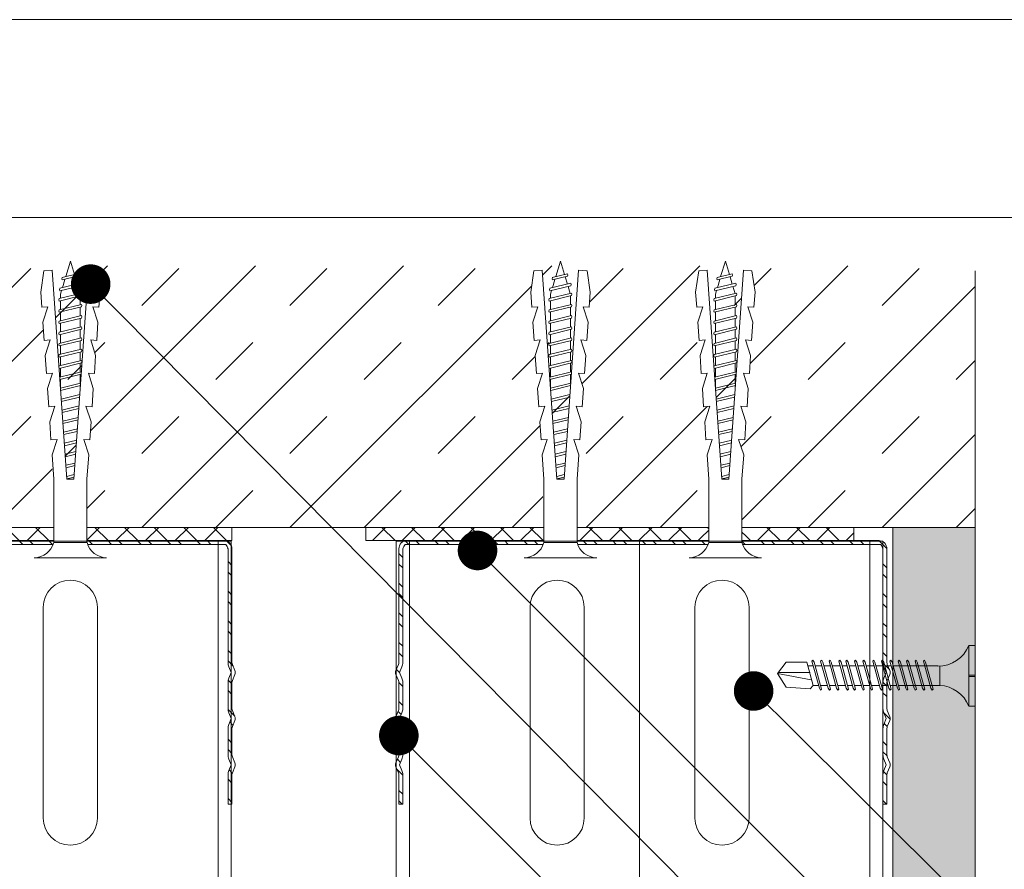
# Model space of a CAD drawing. Units: millimetres. Extents: x 170 to 6110, y -915 to 4335.
# Drawn here: x 2757 to 2906, y 2676 to 2805 of the extents above; entities that cross this region are included whole.
import ezdxf
from ezdxf import colors
from ezdxf.entities.mleader import LeaderData, LeaderLine
from ezdxf.math import Vec2, Vec3

# ---------------------------------------------------------------- set-up
doc = ezdxf.new("R2010")
doc.units = ezdxf.units.MM
for name, color, linetype, lineweight in [('DLS_AlçıLevha', 7, 'Continuous', 13), ('DLS_Döşeme', 7, 'Continuous', 0), ('DLS_Dübel', 32, 'Continuous', 0), ('DLS_Hatch', 252, 'Continuous', 0), ('DLS_Hatch_BOARDEX', 30, 'Continuous', 0), ('DLS_Insulation', 44, 'BATTING', 0), ('DLS_Lejand', 7, 'Continuous', 0), ('DLS_Multileader', 9, 'Continuous', 0), ('DLS_Profil', 6, 'Continuous', 0), ('DLS_Profil_U', 6, 'Continuous', 0), ('DLS_Vida', 251, 'Continuous', 0)]:
    doc.layers.add(name, color=color, linetype=linetype, lineweight=lineweight)
doc.styles.get("Standard").update_dxf_attribs({"font": 'arial.ttf'})
doc.linetypes.add('BATTING', pattern='A,0.00254,-2.54,[134,ltypeshp.shx,S=2.54,R=0,X=-2.54,Y=0],-5.08,[134,ltypeshp.shx,S=2.54,R=180,X=2.54,Y=0],-2.54', length=10.16254)

# ---------------------------------------------------------------- blocks, each defined once
blk = doc.blocks.new('*U68')
at = {"layer": 'DLS_Hatch_BOARDEX'}
h = blk.add_hatch(dxfattribs=at)
h.set_pattern_fill('AR-SAND', color=256, scale=0.01, style=0)
h.set_pattern_definition([(37.5, (-35.16537, 0), (-0.0160003, 0.4894132), [0, -0.38608, 0, -0.4318, 0, -0.41275]), (7.5, (-35.16537, 0), (0.449523, 0.716825), [0, -0.20828, 0, -0.34798, 0, -0.13335]), (327.5, (-35.4778, 0), (0.7909924, 0.0014372), [0, -0.127, 0, -0.4572, 0, -0.5969]), (317.5, (-35.4778, 0), (0.7635565, 0.222929), [0, -0.0635, 0, -0.29972, 0, -0.3429])])
h.paths.add_polyline_path([(27.691, 1.25), (-7.821, 1.25), (-7.821, 0), (27.691, 0)])
at = {"layer": 'DLS_AlçıLevha'}
blk.add_lwpolyline([(27.691, 1.25), (-7.821, 1.25), (-7.821, 0), (27.691, 0)], close=True, dxfattribs=at)
blk = doc.blocks.new('DLS_Profil_DU50')
h = blk.add_hatch()
h.set_pattern_fill('STEEL', color=256, scale=0.1)
h.set_pattern_definition([(45, (-44.02276, -1.37517), (-0.2245064, 0.2245064), []), (45, (-44.02276, -1.21642), (-0.2245064, 0.2245064), [])])
edge = h.paths.add_edge_path()
edge.add_line((-2.45, -4), (-2.45, -3.55))
edge.add_arc((-2.525, -3.55), 0.075, 360, 382.6199)
edge.add_line((-2.456, -3.521), (-2.494, -3.429))
edge.add_arc((-2.425, -3.4), 0.075, 157.3801, 202.6199, ccw=False)
edge.add_line((-2.494, -3.371), (-2.456, -3.279))
edge.add_arc((-2.525, -3.25), 0.075, 337.3801, 360)
edge.add_line((-2.45, -3.25), (-2.45, -2.85))
edge.add_arc((-2.525, -2.85), 0.075, 360, 382.6199)
edge.add_line((-2.456, -2.821), (-2.494, -2.729))
edge.add_arc((-2.425, -2.7), 0.075, 157.3801, 202.6199, ccw=False)
edge.add_line((-2.494, -2.671), (-2.456, -2.579))
edge.add_arc((-2.525, -2.55), 0.075, 337.3801, 360)
edge.add_line((-2.45, -2.55), (-2.45, -2.15))
edge.add_arc((-2.525, -2.15), 0.075, 360, 382.6199)
edge.add_line((-2.456, -2.121), (-2.494, -2.029))
edge.add_arc((-2.425, -2), 0.075, 157.3801, 202.6199, ccw=False)
edge.add_line((-2.494, -1.971), (-2.456, -1.879))
edge.add_arc((-2.525, -1.85), 0.075, 337.3801, 360)
edge.add_line((-2.45, -1.85), (-2.45, -0.125))
edge.add_arc((-2.325, -0.125), 0.125, 90, 180, ccw=False)
edge.add_line((-2.325, 0), (4.825, 0))
edge.add_arc((4.825, -0.125), 0.125, 0, 90, ccw=False)
edge.add_line((4.95, -0.125), (4.95, -1.85))
edge.add_arc((5.025, -1.85), 0.075, 180, 202.6199)
edge.add_line((4.956, -1.879), (4.994, -1.971))
edge.add_arc((4.925, -2), 0.075, -22.6199, 22.6199, ccw=False)
edge.add_line((4.994, -2.029), (4.956, -2.121))
edge.add_arc((5.025, -2.15), 0.075, 157.3801, 180)
edge.add_line((4.95, -2.15), (4.95, -2.55))
edge.add_arc((5.025, -2.55), 0.075, 180, 202.6199)
edge.add_line((4.956, -2.579), (4.994, -2.671))
edge.add_arc((4.925, -2.7), 0.075, -22.6199, 22.6199, ccw=False)
edge.add_line((4.994, -2.729), (4.956, -2.821))
edge.add_arc((5.025, -2.85), 0.075, 157.3801, 180)
edge.add_line((4.95, -2.85), (4.95, -3.25))
edge.add_arc((5.025, -3.25), 0.075, 180, 202.6199)
edge.add_line((4.956, -3.279), (4.994, -3.371))
edge.add_arc((4.925, -3.4), 0.075, -22.6199, 22.6199, ccw=False)
edge.add_line((4.994, -3.429), (4.956, -3.521))
edge.add_arc((5.025, -3.55), 0.075, 157.3801, 180)
edge.add_line((4.95, -3.55), (4.95, -4))
edge.add_line((4.95, -4), (4.89, -4))
edge.add_line((4.89, -4), (4.89, -3.55))
edge.add_arc((5.055, -3.55), 0.165, 157.3801, 180, ccw=False)
edge.add_line((4.903, -3.487), (4.939, -3.4))
edge.add_line((4.939, -3.4), (4.903, -3.313))
edge.add_arc((5.055, -3.25), 0.165, 180, 202.6199, ccw=False)
edge.add_line((4.89, -3.25), (4.89, -2.85))
edge.add_arc((5.055, -2.85), 0.165, 157.3801, 180, ccw=False)
edge.add_line((4.903, -2.787), (4.939, -2.7))
edge.add_line((4.939, -2.7), (4.903, -2.613))
edge.add_arc((5.055, -2.55), 0.165, 180, 202.6199, ccw=False)
edge.add_line((4.89, -2.55), (4.89, -2.15))
edge.add_arc((5.055, -2.15), 0.165, 157.3801, 180, ccw=False)
edge.add_line((4.903, -2.087), (4.939, -2))
edge.add_line((4.939, -2), (4.903, -1.913))
edge.add_arc((5.055, -1.85), 0.165, 180, 202.6199, ccw=False)
edge.add_line((4.89, -1.85), (4.89, -0.125))
edge.add_arc((4.669, -0.202), 0.234, 19.2152, 37.3863)
edge.add_line((4.855, -0.06), (-2.355, -0.06))
edge.add_arc((-2.169, -0.202), 0.234, 142.6137, 160.7848)
edge.add_line((-2.39, -0.125), (-2.39, -1.85))
edge.add_arc((-2.555, -1.85), 0.165, -22.6199, 0, ccw=False)
edge.add_line((-2.403, -1.913), (-2.439, -2))
edge.add_line((-2.439, -2), (-2.403, -2.087))
edge.add_arc((-2.555, -2.15), 0.165, 0, 22.6199, ccw=False)
edge.add_line((-2.39, -2.15), (-2.39, -2.55))
edge.add_arc((-2.555, -2.55), 0.165, -22.6199, 0, ccw=False)
edge.add_line((-2.403, -2.613), (-2.439, -2.7))
edge.add_line((-2.439, -2.7), (-2.403, -2.787))
edge.add_arc((-2.555, -2.85), 0.165, 0, 22.6199, ccw=False)
edge.add_line((-2.39, -2.85), (-2.39, -3.25))
edge.add_arc((-2.555, -3.25), 0.165, -22.6199, 0, ccw=False)
edge.add_line((-2.403, -3.313), (-2.439, -3.4))
edge.add_line((-2.439, -3.4), (-2.403, -3.487))
edge.add_arc((-2.555, -3.55), 0.165, 0, 22.6199, ccw=False)
edge.add_line((-2.39, -3.55), (-2.39, -4))
edge.add_line((-2.39, -4), (-2.45, -4))
blk.add_lwpolyline([(-2.45, -4), (-2.45, -3.55, 0.09902), (-2.456, -3.521), (-2.494, -3.429, -0.2), (-2.494, -3.371), (-2.456, -3.279, 0.09902), (-2.45, -3.25), (-2.45, -2.85, 0.09902), (-2.456, -2.821), (-2.494, -2.729, -0.2), (-2.494, -2.671), (-2.456, -2.579, 0.09902), (-2.45, -2.55), (-2.45, -2.15, 0.09902), (-2.456, -2.121), (-2.494, -2.029, -0.2), (-2.494, -1.971), (-2.456, -1.879, 0.09902), (-2.45, -1.85), (-2.45, -0.125, -0.414214), (-2.325, 0), (4.825, 0, -0.414214), (4.95, -0.125), (4.95, -1.85, 0.09902), (4.956, -1.879), (4.994, -1.971, -0.2), (4.994, -2.029), (4.956, -2.121, 0.09902), (4.95, -2.15), (4.95, -2.55, 0.09902), (4.956, -2.579), (4.994, -2.671, -0.2), (4.994, -2.729), (4.956, -2.821, 0.09902), (4.95, -2.85), (4.95, -3.25, 0.09902), (4.956, -3.279), (4.994, -3.371, -0.2), (4.994, -3.429), (4.956, -3.521, 0.09902), (4.95, -3.55), (4.95, -4), (4.89, -4), (4.89, -3.55, -0.09902), (4.903, -3.487), (4.939, -3.4), (4.903, -3.313, -0.09902), (4.89, -3.25), (4.89, -2.85, -0.09902), (4.903, -2.787), (4.939, -2.7), (4.903, -2.613, -0.09902), (4.89, -2.55), (4.89, -2.15, -0.09902), (4.903, -2.087), (4.939, -2), (4.903, -1.913, -0.09902), (4.89, -1.85), (4.89, -0.125, 0.079453), (4.855, -0.06), (-2.355, -0.06, 0.079453), (-2.39, -0.125), (-2.39, -1.85, -0.09902), (-2.403, -1.913), (-2.439, -2), (-2.403, -2.087, -0.09902), (-2.39, -2.15), (-2.39, -2.55, -0.09902), (-2.403, -2.613), (-2.439, -2.7), (-2.403, -2.787, -0.09902), (-2.39, -2.85), (-2.39, -3.25, -0.09902), (-2.403, -3.313), (-2.439, -3.4), (-2.403, -3.487, -0.09902), (-2.39, -3.55), (-2.39, -4)], format="xyb", close=True)
blk = doc.blocks.new('DLS_SesYalıtımBandı_50')
h = blk.add_hatch()
h.set_pattern_fill('ANSI37', color=256)
h.set_pattern_definition([(45, (-2656.198, 392.5695), (-2.245064, 2.245064), []), (135, (-2656.198, 392.5695), (-2.245064, -2.245064), [])])
h.paths.add_polyline_path([(49.5, 0), (-24.5, 0), (-24.5, 2), (49.5, 2)])
blk.add_lwpolyline([(49.5, 0), (-24.5, 0), (-24.5, 2), (49.5, 2)], close=True)
blk = doc.blocks.new('DLS_Vida_BOARDEX_30')
for p, q in [((0, 0.92), (-0.1, 0.92)), ((-0.1, 0.92), (-0.1, 0)), ((0, 0.92), (0, 0.47)), ((-2.459, 0.607), (-2.555, 0.256)), ((-2.503, 0.66), (-2.459, 0.607)), ((-2.364, 0.648), (-2.478, 0.241)), ((-2.378, 0.607), (-2.459, 0.607)), ((-2.33, 0.663), (-2.444, 0.256)), ((-2.364, 0.648), (-2.346, 0.679)), ((-2.245, 0.607), (-2.349, 0.607)), ((-2.346, 0.679), (-2.33, 0.663)), ((-2.231, 0.648), (-2.345, 0.241)), ((-2.197, 0.663), (-2.311, 0.256)), ((-2.231, 0.648), (-2.213, 0.679)), ((-2.104, 0.648), (-2.218, 0.241)), ((-2.118, 0.607), (-2.216, 0.607)), ((-2.213, 0.679), (-2.197, 0.663)), ((-2.07, 0.663), (-2.184, 0.256)), ((-2.086, 0.679), (-2.104, 0.648)), ((-1.969, 0.607), (-2.089, 0.607)), ((-2.086, 0.679), (-2.07, 0.663)), ((-1.956, 0.648), (-2.069, 0.241)), ((-1.922, 0.663), (-2.035, 0.256)), ((-1.851, 0.648), (-1.964, 0.241)), ((-1.956, 0.648), (-1.937, 0.679)), ((-1.864, 0.607), (-1.941, 0.607)), ((-1.937, 0.679), (-1.922, 0.663)), ((-1.817, 0.663), (-1.93, 0.256)), ((-1.851, 0.648), (-1.832, 0.679)), ((-1.737, 0.607), (-1.835, 0.607)), ((-1.832, 0.679), (-1.817, 0.663)), ((-1.718, 0.648), (-1.831, 0.241)), ((-1.684, 0.663), (-1.797, 0.256)), ((-1.731, 0.607), (-1.737, 0.607)), ((-1.718, 0.648), (-1.699, 0.679)), ((-1.591, 0.648), (-1.704, 0.241)), ((-1.604, 0.607), (-1.702, 0.607)), ((-1.699, 0.679), (-1.684, 0.663)), ((-1.557, 0.663), (-1.67, 0.256)), ((-1.572, 0.679), (-1.591, 0.648)), ((-1.456, 0.607), (-1.575, 0.607)), ((-1.572, 0.679), (-1.557, 0.663)), ((-1.442, 0.648), (-1.555, 0.241)), ((-1.408, 0.663), (-1.521, 0.256)), ((-1.442, 0.648), (-1.424, 0.679)), ((-1.323, 0.607), (-1.427, 0.607)), ((-1.424, 0.679), (-1.408, 0.663)), ((-1.309, 0.648), (-1.422, 0.241)), ((-1.275, 0.663), (-1.388, 0.256)), ((-1.309, 0.648), (-1.291, 0.679)), ((-1.182, 0.648), (-1.295, 0.241)), ((-1.196, 0.607), (-1.294, 0.607)), ((-1.291, 0.679), (-1.275, 0.663)), ((-1.148, 0.663), (-1.261, 0.256)), ((-1.164, 0.679), (-1.182, 0.648)), ((-1.055, 0.648), (-1.168, 0.241)), ((-0.54, 0.608), (-1.167, 0.607)), ((-1.164, 0.679), (-1.148, 0.663)), ((-1.021, 0.663), (-1.134, 0.256)), ((-1.037, 0.679), (-1.055, 0.648)), ((-0.928, 0.648), (-1.041, 0.241)), ((-1.037, 0.679), (-1.021, 0.663)), ((-0.894, 0.663), (-1.007, 0.256)), ((-0.91, 0.679), (-0.928, 0.648)), ((-0.801, 0.648), (-0.914, 0.241)), ((-0.91, 0.679), (-0.894, 0.663)), ((-0.767, 0.663), (-0.88, 0.256)), ((-0.783, 0.679), (-0.801, 0.648)), ((-0.674, 0.648), (-0.787, 0.241)), ((-0.783, 0.679), (-0.767, 0.663)), ((-0.64, 0.663), (-0.753, 0.256)), ((-0.656, 0.679), (-0.674, 0.648)), ((-0.656, 0.679), (-0.64, 0.663)), ((-0.54, 0.608), (-0.54, 0.312)), ((-3, 0.424), (-2.488, 0.524)), ((0, 0.47), (-0.1, 0.47)), ((0, 0.45), (-0.1, 0.45)), ((-0.1, 0.45), (0, 0.45)), ((0, 0.45), (0, 0)), ((-2.503, 0.409), (-2.988, 0.409)), ((-2.453, 0.312), (-2.536, 0.312)), ((-2.32, 0.312), (-2.425, 0.312)), ((-2.193, 0.312), (-2.292, 0.312)), ((-2.045, 0.312), (-2.165, 0.312)), ((-1.94, 0.312), (-2.016, 0.312)), ((-1.812, 0.312), (-1.911, 0.312)), ((-1.807, 0.312), (-1.812, 0.312)), ((-1.68, 0.312), (-1.778, 0.312)), ((-1.531, 0.312), (-1.651, 0.312)), ((-1.398, 0.312), (-1.503, 0.312)), ((-1.271, 0.312), (-1.37, 0.312)), ((-0.566, 0.312), (-1.243, 0.312)), ((-2.478, 0.241), (-2.462, 0.225)), ((-2.462, 0.225), (-2.444, 0.256)), ((-2.345, 0.241), (-2.329, 0.225)), ((-2.329, 0.225), (-2.311, 0.256)), ((-2.218, 0.241), (-2.202, 0.225)), ((-2.202, 0.225), (-2.184, 0.256)), ((-2.069, 0.241), (-2.053, 0.225)), ((-2.053, 0.225), (-2.035, 0.256)), ((-1.964, 0.241), (-1.948, 0.225)), ((-1.948, 0.225), (-1.93, 0.256)), ((-1.831, 0.241), (-1.815, 0.225)), ((-1.815, 0.225), (-1.797, 0.256)), ((-1.704, 0.241), (-1.688, 0.225)), ((-1.688, 0.225), (-1.67, 0.256)), ((-1.555, 0.241), (-1.54, 0.225)), ((-1.54, 0.225), (-1.521, 0.256)), ((-1.422, 0.241), (-1.407, 0.225)), ((-1.407, 0.225), (-1.388, 0.256)), ((-1.295, 0.241), (-1.28, 0.225)), ((-1.28, 0.225), (-1.261, 0.256)), ((-1.168, 0.241), (-1.153, 0.225)), ((-1.153, 0.225), (-1.134, 0.256)), ((-1.041, 0.241), (-1.026, 0.225)), ((-1.026, 0.225), (-1.007, 0.256)), ((-0.914, 0.241), (-0.899, 0.225)), ((-0.899, 0.225), (-0.88, 0.256)), ((-0.787, 0.241), (-0.772, 0.225)), ((-0.772, 0.225), (-0.753, 0.256)), ((0, 0), (-0.1, 0))]:
    blk.add_line(p, q)
for points in [[(0, 0.92), (-0.1, 0.92)], [(-2.503, 0.66), (-2.867, 0.633), (-3, 0.424)], [(-2.555, 0.256), (-2.867, 0.256), (-3, 0.424)]]:
    blk.add_lwpolyline(points)
for centre, start, end in [((-0.558, 1.099), 272.1282, 338.6164), ((-0.558, -0.179), 21.3836, 90.9393)]:
    blk.add_arc(centre, 0.492, start, end)
blk = doc.blocks.new('DLS_Profil_DU75')
at = {"layer": 'DLS_Profil_U'}
h = blk.add_hatch(dxfattribs=at)
h.set_pattern_fill('ACET-2D-STEEL', color=256, scale=0.1)
h.set_pattern_definition([(45, (-45.27276, -8.44466), (-0.2245064, 0.2245064), []), (45, (-45.27276, -8.2859), (-0.2245064, 0.2245064), [])])
edge = h.paths.add_edge_path()
edge.add_line((-3.7, -4), (-3.7, -3.55))
edge.add_arc((-3.775, -3.55), 0.075, 360, 382.6199)
edge.add_line((-3.706, -3.521), (-3.744, -3.429))
edge.add_arc((-3.675, -3.4), 0.075, 157.3801, 202.6199, ccw=False)
edge.add_line((-3.744, -3.371), (-3.706, -3.279))
edge.add_arc((-3.775, -3.25), 0.075, 337.3801, 360)
edge.add_line((-3.7, -3.25), (-3.7, -2.85))
edge.add_arc((-3.775, -2.85), 0.075, 0, 22.6199)
edge.add_line((-3.706, -2.821), (-3.744, -2.729))
edge.add_arc((-3.675, -2.7), 0.075, 157.3801, 202.6199, ccw=False)
edge.add_line((-3.744, -2.671), (-3.706, -2.579))
edge.add_arc((-3.775, -2.55), 0.075, 337.3801, 360)
edge.add_line((-3.7, -2.55), (-3.7, -2.15))
edge.add_arc((-3.775, -2.15), 0.075, 0, 22.6199)
edge.add_line((-3.706, -2.121), (-3.744, -2.029))
edge.add_arc((-3.675, -2), 0.075, 157.3801, 202.6199, ccw=False)
edge.add_line((-3.744, -1.971), (-3.706, -1.879))
edge.add_arc((-3.775, -1.85), 0.075, 337.3801, 360)
edge.add_line((-3.7, -1.85), (-3.7, -0.125))
edge.add_arc((-3.575, -0.125), 0.125, 90, 180, ccw=False)
edge.add_line((-3.575, 0), (3.575, 0))
edge.add_arc((3.575, -0.125), 0.125, 0, 90, ccw=False)
edge.add_line((3.7, -0.125), (3.7, -1.85))
edge.add_arc((3.775, -1.85), 0.075, 180, 202.6199)
edge.add_line((3.706, -1.879), (3.744, -1.971))
edge.add_arc((3.675, -2), 0.075, -22.6199, 22.6199, ccw=False)
edge.add_line((3.744, -2.029), (3.706, -2.121))
edge.add_arc((3.775, -2.15), 0.075, 157.3801, 180)
edge.add_line((3.7, -2.15), (3.7, -2.55))
edge.add_arc((3.775, -2.55), 0.075, 180, 202.6199)
edge.add_line((3.706, -2.579), (3.744, -2.671))
edge.add_arc((3.675, -2.7), 0.075, -22.6199, 22.6199, ccw=False)
edge.add_line((3.744, -2.729), (3.706, -2.821))
edge.add_arc((3.775, -2.85), 0.075, 157.3801, 180)
edge.add_line((3.7, -2.85), (3.7, -3.25))
edge.add_arc((3.775, -3.25), 0.075, 180, 202.6199)
edge.add_line((3.706, -3.279), (3.744, -3.371))
edge.add_arc((3.675, -3.4), 0.075, -22.6199, 22.6199, ccw=False)
edge.add_line((3.744, -3.429), (3.706, -3.521))
edge.add_arc((3.775, -3.55), 0.075, 157.3801, 180)
edge.add_line((3.7, -3.55), (3.7, -4))
edge.add_line((3.7, -4), (3.64, -4))
edge.add_line((3.64, -4), (3.64, -3.55))
edge.add_arc((3.805, -3.55), 0.165, 157.3801, 180, ccw=False)
edge.add_line((3.653, -3.487), (3.689, -3.4))
edge.add_line((3.689, -3.4), (3.653, -3.313))
edge.add_arc((3.805, -3.25), 0.165, 180, 202.6199, ccw=False)
edge.add_line((3.64, -3.25), (3.64, -2.85))
edge.add_arc((3.805, -2.85), 0.165, 157.3801, 180, ccw=False)
edge.add_line((3.653, -2.787), (3.689, -2.7))
edge.add_line((3.689, -2.7), (3.653, -2.613))
edge.add_arc((3.805, -2.55), 0.165, 180, 202.6199, ccw=False)
edge.add_line((3.64, -2.55), (3.64, -2.15))
edge.add_arc((3.805, -2.15), 0.165, 157.3801, 180, ccw=False)
edge.add_line((3.653, -2.087), (3.689, -2))
edge.add_line((3.689, -2), (3.653, -1.913))
edge.add_arc((3.805, -1.85), 0.165, 180, 202.6199, ccw=False)
edge.add_line((3.64, -1.85), (3.64, -0.125))
edge.add_arc((3.419, -0.202), 0.234, 19.2152, 37.3863)
edge.add_line((3.605, -0.06), (-3.605, -0.06))
edge.add_arc((-3.419, -0.202), 0.234, 142.6137, 160.7848)
edge.add_line((-3.64, -0.125), (-3.64, -1.85))
edge.add_arc((-3.805, -1.85), 0.165, -22.6199, 0, ccw=False)
edge.add_line((-3.653, -1.913), (-3.689, -2))
edge.add_line((-3.689, -2), (-3.653, -2.087))
edge.add_arc((-3.805, -2.15), 0.165, 0, 22.6199, ccw=False)
edge.add_line((-3.64, -2.15), (-3.64, -2.55))
edge.add_arc((-3.805, -2.55), 0.165, -22.6199, 0, ccw=False)
edge.add_line((-3.653, -2.613), (-3.689, -2.7))
edge.add_line((-3.689, -2.7), (-3.653, -2.787))
edge.add_arc((-3.805, -2.85), 0.165, 0, 22.6199, ccw=False)
edge.add_line((-3.64, -2.85), (-3.64, -3.25))
edge.add_arc((-3.805, -3.25), 0.165, -22.6199, 0, ccw=False)
edge.add_line((-3.653, -3.313), (-3.689, -3.4))
edge.add_line((-3.689, -3.4), (-3.653, -3.487))
edge.add_arc((-3.805, -3.55), 0.165, 0, 22.6199, ccw=False)
edge.add_line((-3.64, -3.55), (-3.64, -4))
edge.add_line((-3.64, -4), (-3.7, -4))
blk.add_lwpolyline([(-3.7, -4), (-3.7, -3.55, 0.09902), (-3.706, -3.521), (-3.744, -3.429, -0.2), (-3.744, -3.371), (-3.706, -3.279, 0.09902), (-3.7, -3.25), (-3.7, -2.85, 0.09902), (-3.706, -2.821), (-3.744, -2.729, -0.2), (-3.744, -2.671), (-3.706, -2.579, 0.09902), (-3.7, -2.55), (-3.7, -2.15, 0.09902), (-3.706, -2.121), (-3.744, -2.029, -0.2), (-3.744, -1.971), (-3.706, -1.879, 0.09902), (-3.7, -1.85), (-3.7, -0.125, -0.414214), (-3.575, 0), (3.575, 0, -0.414214), (3.7, -0.125), (3.7, -1.85, 0.09902), (3.706, -1.879), (3.744, -1.971, -0.2), (3.744, -2.029), (3.706, -2.121, 0.09902), (3.7, -2.15), (3.7, -2.55, 0.09902), (3.706, -2.579), (3.744, -2.671, -0.2), (3.744, -2.729), (3.706, -2.821, 0.09902), (3.7, -2.85), (3.7, -3.25, 0.09902), (3.706, -3.279), (3.744, -3.371, -0.2), (3.744, -3.429), (3.706, -3.521, 0.09902), (3.7, -3.55), (3.7, -4), (3.64, -4), (3.64, -3.55, -0.09902), (3.653, -3.487), (3.689, -3.4), (3.653, -3.313, -0.09902), (3.64, -3.25), (3.64, -2.85, -0.09902), (3.653, -2.787), (3.689, -2.7), (3.653, -2.613, -0.09902), (3.64, -2.55), (3.64, -2.15, -0.09902), (3.653, -2.087), (3.689, -2), (3.653, -1.913, -0.09902), (3.64, -1.85), (3.64, -0.125, 0.079453), (3.605, -0.06), (-3.605, -0.06, 0.079453), (-3.64, -0.125), (-3.64, -1.85, -0.09902), (-3.653, -1.913), (-3.689, -2), (-3.653, -2.087, -0.09902), (-3.64, -2.15), (-3.64, -2.55, -0.09902), (-3.653, -2.613), (-3.689, -2.7), (-3.653, -2.787, -0.09902), (-3.64, -2.85), (-3.64, -3.25, -0.09902), (-3.653, -3.313), (-3.689, -3.4), (-3.653, -3.487, -0.09902), (-3.64, -3.55), (-3.64, -4)], format="xyb", close=True, dxfattribs=at)
blk = doc.blocks.new('DLS_SesYalıtımBandı_75')
h = blk.add_hatch()
h.set_pattern_fill('ANSI37', color=256)
h.set_pattern_definition([(45, (-37, 2), (-2.24506, 2.24506), []), (135, (-37, 2), (-2.24506, -2.24506), [])])
h.paths.add_polyline_path([(37, 0), (-37, 0), (-37, 2), (37, 2)])
blk.add_lwpolyline([(37, 0), (-37, 0), (-37, 2), (37, 2)], close=True)
blk = doc.blocks.new('DLS_Vida_Dubel')
blk.add_wipeout([(-0.229, -0.252), (-0.229, 0.252), (-1.559, 0.278), (-1.794, 0.202), (-1.788, 0.294), (-2.062, 0.313), (-2.297, 0.237), (-2.294, 0.329), (-2.565, 0.348), (-2.8, 0.273), (-2.794, 0.364), (-3.068, 0.383), (-3.303, 0.308), (-3.297, 0.399), (-3.571, 0.418), (-3.806, 0.343), (-3.8, 0.434), (-4.028, 0.45), (-4.353, 0.404), (-4.362, 0.276), (-1.193, 0.055), (-1.193, -0.055), (-4.362, -0.276), (-4.353, -0.404), (-4.028, -0.45), (-3.8, -0.434), (-3.806, -0.343), (-3.571, -0.418), (-3.297, -0.399), (-3.303, -0.308), (-3.068, -0.383), (-2.794, -0.364), (-2.8, -0.273), (-2.565, -0.348), (-2.291, -0.329), (-2.297, -0.237), (-2.062, -0.313), (-1.788, -0.294), (-1.794, -0.202), (-1.559, -0.278), (-1.193, -0.252)])
at = {"layer": 'DLS_Vida'}
for p, q in [((-4.086, 0.16), (-4.164, -0.158)), ((-4.048, 0.16), (-4.126, -0.158)), ((-3.996, 0.151), (-4.055, 0.134)), ((-3.931, 0.17), (-4.014, -0.17)), ((-3.996, 0.151), (-3.935, 0.151)), ((-3.893, 0.17), (-3.976, -0.17)), ((-3.897, 0.151), (-3.765, 0.151)), ((-3.76, 0.17), (-3.843, -0.17)), ((-3.723, 0.17), (-3.806, -0.17)), ((-3.727, 0.151), (-3.595, 0.151)), ((-3.59, 0.17), (-3.673, -0.17)), ((-3.552, 0.17), (-3.635, -0.17)), ((-3.557, 0.151), (-3.424, 0.151)), ((-3.42, 0.17), (-3.503, -0.17)), ((-3.382, 0.17), (-3.465, -0.17)), ((-3.387, 0.151), (-3.254, 0.151)), ((-3.25, 0.17), (-3.333, -0.17)), ((-3.212, 0.17), (-3.295, -0.17)), ((-3.216, 0.151), (-3.084, 0.151)), ((-3.08, 0.17), (-3.162, -0.17)), ((-3.042, 0.17), (-3.125, -0.17)), ((-3.046, 0.151), (-2.914, 0.151)), ((-2.909, 0.17), (-2.992, -0.17)), ((-2.872, 0.17), (-2.954, -0.17)), ((-2.876, 0.151), (-2.744, 0.151)), ((-2.741, 0.163), (-2.822, -0.168)), ((-2.704, 0.16), (-2.783, -0.166)), ((-2.706, 0.151), (-2.577, 0.151)), ((-2.573, 0.151), (-2.648, -0.156)), ((-4.263, 0.071), (-4.5, 0)), ((-4.25, 0.123), (-4.306, -0.105)), ((-4.213, 0.123), (-4.268, -0.105)), ((-4.095, 0.121), (-4.222, 0.083)), ((-2.536, 0.148), (-2.61, -0.154)), ((-2.406, 0.139), (-2.475, -0.144)), ((-2.369, 0.137), (-2.437, -0.141)), ((-2.239, 0.128), (-2.302, -0.132)), ((-2.201, 0.125), (-2.264, -0.129)), ((-2.071, 0.116), (-2.129, -0.12)), ((-2.034, 0.113), (-2.09, -0.117)), ((-1.904, 0.104), (-1.956, -0.108)), ((-1.867, 0.102), (-1.917, -0.105)), ((-1.736, 0.092), (-1.782, -0.096)), ((-1.699, 0.09), (-1.744, -0.093)), ((-1.569, 0.081), (-1.609, -0.084)), ((-1.532, 0.078), (-1.571, -0.081)), ((-1.402, 0.069), (-1.436, -0.071)), ((-1.365, 0.066), (-1.398, -0.069)), ((-1.234, 0.057), (-1.263, -0.059)), ((-1.197, 0.055), (-1.224, -0.057)), ((-4.295, -0.061), (-4.5, 0)), ((-4.151, -0.105), (-4.26, -0.072)), ((-4.008, -0.148), (-4.116, -0.115)), ((-3.971, -0.151), (-3.839, -0.151)), ((-3.801, -0.151), (-3.669, -0.151)), ((-3.631, -0.151), (-3.498, -0.151)), ((-3.461, -0.151), (-3.328, -0.151)), ((-3.29, -0.151), (-3.158, -0.151)), ((-3.12, -0.151), (-2.988, -0.151)), ((-2.95, -0.151), (-2.817, -0.151)), ((-2.78, -0.151), (-2.647, -0.151)), ((-2.609, -0.151), (-2.577, -0.151))]:
    blk.add_line(p, q, dxfattribs=at)
for centre, start, end in [((-4.067, 0.124), 62.6125, 117.3876), ((-3.912, 0.133), 62.6125, 117.3876), ((-3.742, 0.133), 62.6125, 117.3876), ((-3.571, 0.133), 62.6125, 117.3876), ((-3.401, 0.133), 62.6125, 117.3876), ((-3.231, 0.133), 62.6125, 117.3876), ((-3.061, 0.133), 62.6125, 117.3876), ((-2.89, 0.133), 62.6125, 117.3876), ((-4.232, 0.086), 62.6125, 117.3876), ((-4.287, -0.069), 242.6125, 297.3876), ((-4.145, -0.121), 242.6125, 297.3876), ((-3.995, -0.133), 242.6125, 297.3876), ((-3.824, -0.133), 242.6125, 297.3876), ((-3.654, -0.133), 242.6125, 297.3876), ((-3.484, -0.133), 242.6125, 297.3876), ((-3.314, -0.133), 242.6125, 297.3876), ((-3.144, -0.133), 242.6125, 297.3876), ((-2.973, -0.133), 242.6125, 297.3876)]:
    blk.add_arc(centre, 0.041, start, end, dxfattribs=at)
blk.add_wipeout([(-0.229, -0.252), (-0.16, -0.275), (-0.098, -0.325), (-0.051, -0.376), (-0.018, -0.443), (-0.004, -0.495), (0, -0.55), (0, 0.55), (-0.005, 0.488), (-0.025, 0.427), (-0.051, 0.381), (-0.077, 0.346), (-0.111, 0.313), (-0.134, 0.296), (-0.17, 0.274), (-0.207, 0.259), (-0.229, 0.252)])
at = {"layer": 'DLS_Dübel'}
blk.add_lwpolyline([(-1.193, -0.252), (-0.229, -0.252), (-0.229, 0.252), (-1.193, 0.252), (-1.559, 0.278), (-1.794, 0.202), (-1.788, 0.294), (-2.062, 0.313), (-2.297, 0.237), (-2.291, 0.329), (-2.565, 0.348), (-2.8, 0.273), (-2.794, 0.364), (-3.068, 0.383), (-3.303, 0.308), (-3.297, 0.399), (-3.571, 0.418), (-3.806, 0.343), (-3.8, 0.434), (-4.028, 0.45), (-4.353, 0.404), (-4.362, 0.276), (-1.193, 0.055), (-1.193, -0.055), (-4.362, -0.276), (-4.353, -0.404), (-4.028, -0.45), (-3.8, -0.434), (-3.806, -0.343), (-3.571, -0.418), (-3.297, -0.399), (-3.303, -0.308), (-3.068, -0.383), (-2.794, -0.364), (-2.8, -0.273), (-2.565, -0.348), (-2.291, -0.329), (-2.297, -0.237), (-2.062, -0.313), (-1.788, -0.294), (-1.794, -0.202), (-1.559, -0.278)], close=True, dxfattribs=at)
at = {"layer": 'DLS_Vida'}
blk.add_line((0, 0.55), (0, -0.55), dxfattribs=at)
for centre, start, end in [((-0.308, 0.55), 284.8629, 360), ((-0.308, -0.55), 360, 75.1371)]:
    blk.add_arc(centre, 0.308, start, end, dxfattribs=at)
blk = doc.blocks.new('_Dot')
at = {"color": 0, "linetype": 'ByBlock', "lineweight": -2}
blk.add_line((-0.5, 0), (-1, 0), dxfattribs=at)
at = {"color": 0, "linetype": 'ByBlock', "const_width": 0.5}
blk.add_lwpolyline([(-0.25, 0, 1), (0.25, 0, 1)], format="xyb", close=True, dxfattribs=at)
blk = doc.blocks.new('*U64')
for p, q in [((-36.9, 150), (36.9, 150)), ((-16.6, 108), (-16.6, 140)), ((-8.4, 140), (-8.4, 108)), ((8.4, 108), (8.4, 140)), ((16.6, 140), (16.6, 108))]:
    blk.add_line(p, q)
for points in [[(-36.9, -202.52), (-36.9, -156.37), (-36.9, 150)], [(-34.9, -202.52), (-34.9, -156.37), (-34.9, 150)], [(34.9, -202.52), (34.9, -156.37), (34.9, 150)], [(36.9, -202.52), (36.9, -156.37), (36.9, 150)]]:
    blk.add_lwpolyline(points)
for centre, start, end in [((-12.5, 140), 0, 180), ((12.5, 140), 0, 180), ((-12.5, 108), 180, 0), ((12.5, 108), 180, 0)]:
    blk.add_arc(centre, 4.1, start, end)

msp = doc.modelspace()

# ---------------------------------------------------------------- hatches: boundary and pattern name
at = {"layer": 'DLS_Hatch'}
h = msp.add_hatch(dxfattribs=at)
h.set_pattern_fill('TRANS', color=256, scale=2.5, angle=45, style=0)
h.set_pattern_definition([(45, (8932.3, -454.598), (-11.22532, 11.22532), []), (45, (8926.687, -448.985), (-11.22532, 11.22532), [7.9375, -7.9375])])
h.paths.add_polyline_path([(2647.59, 2767.47), (2901.58, 2767.47), (2901.58, 2727.79), (2647.59, 2727.79)])

# ---------------------------------------------------------------- linework, layer by layer
at = {"layer": 'DLS_Döşeme'}
msp.add_lwpolyline([(2901.58, 2766.69), (2901.58, 2727.79), (2647.59, 2727.79), (2647.59, 2766.69)], dxfattribs=at)
at = {"layer": 'DLS_Insulation', "ltscale": 3.2, "transparency": 33554559}
msp.add_lwpolyline([(2850.68, 2377.72), (2850.68, 2725.69)], dxfattribs=at)
at = {"layer": 'DLS_Lejand'}
msp.add_lwpolyline([(3301.47, 2804.8), (2293.97, 2804.8), (2293.97, 4289.8), (3301.47, 4289.8)], close=True, dxfattribs=at)

# ---------------------------------------------------------------- block references
at = {"xscale": -10, "yscale": 10, "zscale": 10, "rotation": 270}
msp.add_blockref('*U68', (2889.08, 2450.88), dxfattribs=at)
at = {"layer": 'DLS_Hatch', "xscale": -1}
for name, p in [('DLS_SesYalıtımBandı_50', (2764.38, 2725.79)), ('DLS_SesYalıtımBandı_75', (2846.18, 2725.79))]:
    msp.add_blockref(name, p, dxfattribs=at)
at = {"layer": 'DLS_Profil_U', "xscale": -10, "yscale": 10, "zscale": 10}
for name, p in [('DLS_Profil_DU50', (2764.38, 2725.79)), ('DLS_Profil_DU75', (2851.18, 2725.79))]:
    msp.add_blockref(name, p, dxfattribs=at)
at = {"layer": 'DLS_Vida', "xscale": -10, "yscale": 10, "zscale": 10, "rotation": 180}
msp.add_blockref('DLS_Vida_BOARDEX_30', (2901.58, 2709.89), dxfattribs=at)

# ---------------------------------------------------------------- leaders
at = {"layer": 'DLS_Multileader'}
ml = msp.add_multileader_mtext('Standard', dxfattribs=at)
ml.set_content('\\A1;BoardeX Matkap uçlu vida (30 mm) {\\H0.7x;\\S(1)^ ;}', color=256)
ml.set_leader_properties(color=256)
ml.set_arrow_properties(name='DOT')
ml.build(insert=Vec2(0, 0))
ml.multileader.update_dxf_attribs({"dogleg_length": 20, "arrow_head_size": 6})
ctx = ml.context
ctx.base_point, ctx.char_height, ctx.arrow_head_size, ctx.landing_gap_size, ctx.plane_origin = Vec3(2971.83, 2619.57), 12, 6, 10, Vec3(2904.12, 2683.52)
notes = []
notes.append((ctx, [(0, (1, 1, 0), (2951.83, 2619.57), (1, 0), 20, [(0, [(2867.97, 2702.98)], 0, [])])]))
ctx.mtext.insert, ctx.mtext.line_spacing_factor, ctx.mtext.flow_direction = Vec3(2981.83, 2627.34), 0.5, 5
ml = msp.add_multileader_mtext('Standard', dxfattribs=at)
ml.set_content('DU75 profili (38x75x38; 0,6 mm)', color=256)
ml.set_leader_properties(color=256)
ml.set_arrow_properties(name='DOT')
ml.build(insert=Vec2(0, 0))
ml.multileader.update_dxf_attribs({"dogleg_length": 20, "arrow_head_size": 6})
ctx = ml.context
ctx.base_point, ctx.char_height, ctx.arrow_head_size, ctx.landing_gap_size, ctx.plane_origin = Vec3(2971.83, 2558.57), 12, 6, 10, Vec3(2904.12, 2622.52)
notes.append((ctx, [(0, (1, 1, 0), (2951.83, 2558.57), (1, 0), 20, [(0, [(2814.18, 2696.22)], 0, [])])]))
ctx.mtext.insert, ctx.mtext.line_spacing_factor, ctx.mtext.flow_direction = Vec3(2981.83, 2566.34), 0.5, 5
for ctx, leaders in notes:
    for number, flags, end, landing, length, lines in leaders:
        leader = LeaderData()
        leader.index, (leader.has_last_leader_line, leader.has_dogleg_vector, leader.attachment_direction) = number, flags
        leader.last_leader_point, leader.dogleg_vector, leader.dogleg_length = Vec3(end), Vec3(landing), length
        for number, points, colour, breaks in lines:
            line = LeaderLine()
            line.index, line.vertices, line.color, line.breaks = number, Vec3.list(points), colors.encode_raw_color(colour), breaks
            leader.lines.append(line)
        ctx.leaders.append(leader)

# ---------------------------------------------------------------- next in the draw order: block references
at = {"layer": 'DLS_Vida', "xscale": -10, "yscale": 10, "zscale": 10, "rotation": 90}
for p in [(2838.68, 2723.19), (2863.68, 2723.19)]:
    msp.add_blockref('DLS_Vida_Dubel', p, dxfattribs=at)

# ---------------------------------------------------------------- next in the draw order: linework, layer by layer
at = {"layer": 'DLS_Lejand'}
for points in [[(3301.47, 1319.8), (2293.97, 1319.8), (2293.97, 2804.8), (3301.47, 2804.8)], [(3271.47, 1349.8), (2323.97, 1349.8), (2323.97, 2774.8), (3271.47, 2774.8)]]:
    msp.add_lwpolyline(points, close=True, dxfattribs=at)

# ---------------------------------------------------------------- next in the draw order: block references
at = {"layer": 'DLS_Profil', "xscale": -1}
msp.add_blockref('*U64', (2850.68, 2575.69), dxfattribs=at)

# ---------------------------------------------------------------- next in the draw order: leaders
at = {"layer": 'DLS_Multileader'}
ml = msp.add_multileader_mtext('Standard', dxfattribs=at)
ml.set_content('Ses yalıtım bandı (75 mm)', color=256)
ml.set_leader_properties(color=256)
ml.set_arrow_properties(name='DOT')
ml.build(insert=Vec2(0, 0))
ml.multileader.update_dxf_attribs({"dogleg_length": 20, "arrow_head_size": 6})
ctx = ml.context
ctx.base_point, ctx.char_height, ctx.arrow_head_size, ctx.landing_gap_size, ctx.plane_origin = Vec3(2971.83, 2598.57), 12, 6, 10, Vec3(2904.12, 2662.52)
notes = []
notes.append((ctx, [(0, (1, 1, 0), (2951.83, 2598.57), (1, 0), 20, [(0, [(2826.11, 2724.29)], 0, [])])]))
ctx.mtext.insert, ctx.mtext.line_spacing_factor, ctx.mtext.flow_direction = Vec3(2981.83, 2606.34), 0.5, 5
for ctx, leaders in notes:
    for number, flags, end, landing, length, lines in leaders:
        leader = LeaderData()
        leader.index, (leader.has_last_leader_line, leader.has_dogleg_vector, leader.attachment_direction) = number, flags
        leader.last_leader_point, leader.dogleg_vector, leader.dogleg_length = Vec3(end), Vec3(landing), length
        for number, points, colour, breaks in lines:
            line = LeaderLine()
            line.index, line.vertices, line.color, line.breaks = number, Vec3.list(points), colors.encode_raw_color(colour), breaks
            leader.lines.append(line)
        ctx.leaders.append(leader)

# ---------------------------------------------------------------- next in the draw order: block references
at = {"layer": 'DLS_Vida', "xscale": -10, "yscale": 10, "zscale": 10, "rotation": 90}
msp.add_blockref('DLS_Vida_Dubel', (2764.38, 2723.19), dxfattribs=at)

# ---------------------------------------------------------------- next in the draw order: block references
at = {"layer": 'DLS_Profil', "xscale": -1}
msp.add_blockref('*U64', (2751.88, 2575.69), dxfattribs=at)

# ---------------------------------------------------------------- next in the draw order: leaders
at = {"layer": 'DLS_Multileader'}
ml = msp.add_multileader_mtext('Standard', dxfattribs=at)
ml.set_content('Dübel + Vida', color=256)
ml.set_leader_properties(color=256)
ml.set_arrow_properties(name='DOT')
ml.build(insert=Vec2(0, 0))
ml.multileader.update_dxf_attribs({"dogleg_length": 20, "arrow_head_size": 6})
ctx = ml.context
ctx.base_point, ctx.char_height, ctx.arrow_head_size, ctx.landing_gap_size, ctx.plane_origin = Vec3(2971.83, 2578.57), 12, 6, 10, Vec3(2904.12, 2642.52)
notes = []
notes.append((ctx, [(0, (1, 1, 0), (2951.83, 2578.57), (1, 0), 20, [(0, [(2767.46, 2764.69)], 0, [])])]))
ctx.mtext.insert, ctx.mtext.line_spacing_factor, ctx.mtext.flow_direction = Vec3(2981.83, 2584.67), 0.5, 5
for ctx, leaders in notes:
    for number, flags, end, landing, length, lines in leaders:
        leader = LeaderData()
        leader.index, (leader.has_last_leader_line, leader.has_dogleg_vector, leader.attachment_direction) = number, flags
        leader.last_leader_point, leader.dogleg_vector, leader.dogleg_length = Vec3(end), Vec3(landing), length
        for number, points, colour, breaks in lines:
            line = LeaderLine()
            line.index, line.vertices, line.color, line.breaks = number, Vec3.list(points), colors.encode_raw_color(colour), breaks
            leader.lines.append(line)
        ctx.leaders.append(leader)

doc.saveas('drawing.dxf')
